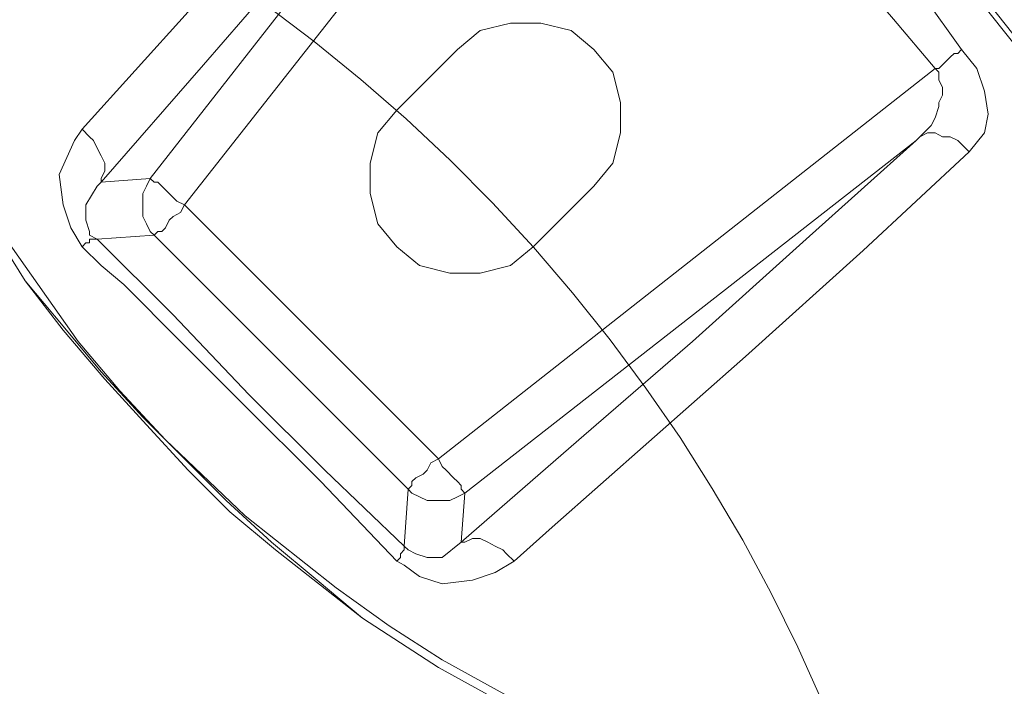
# Model space of a CAD drawing. Units: inches. Extents: x 0.5 to 16.1, y 0.5 to 11.2.
# Drawn here: x 3.6 to 4, y 4.6 to 4.8 of the extents above; entities that cross this region are included whole.
import ezdxf

# ---------------------------------------------------------------- set-up
doc = ezdxf.new("R2010")
doc.units = ezdxf.units.IN
doc.header["$MEASUREMENT"] = 0
doc.linetypes.add('AI-Linetype-2', pattern=[0.75, 0.6, -0.05, 0.05, -0.05])
doc.layers.add('Layer 1', color=7, linetype='Continuous', lineweight=0)

msp = doc.modelspace()

# ---------------------------------------------------------------- linework, layer by layer
at = {"layer": 'Layer 1', "color": 250, "linetype": 'AI-Linetype-2', "lineweight": 0, "true_color": 0x231f20}
msp.add_lwpolyline([(3.89343, 4.54491), (3.88439, 4.56502), (3.87464, 4.5848), (3.86418, 4.60421), (3.85303, 4.62323), (3.84121, 4.64185), (3.82872, 4.66002), (3.8156, 4.67774), (3.80184, 4.69496), (3.78747, 4.7117), (3.77252, 4.7279), (3.75699, 4.74355), (3.7409, 4.75864), (3.72429, 4.77313), (3.70717, 4.78703), (3.68956, 4.8003), (3.67149, 4.81294), (3.65296, 4.82491), (3.63403, 4.8362), (3.61471, 4.84681), (3.595, 4.85673)], dxfattribs=at)
at = {"layer": 'Layer 1', "color": 18, "lineweight": 0, "true_color": 0x000000}
for points, knots in [([(3.89436, 3.73682), (3.89436, 3.73682), (3.92908, 3.77432), (3.92908, 3.77432), (3.92908, 3.77432), (3.96241, 3.81321), (3.96241, 3.81321), (3.96241, 3.81321), (3.99158, 3.85488), (3.99158, 3.85488), (3.99158, 3.85488), (4.01936, 3.89793), (4.01936, 3.89793), (4.01936, 3.89793), (4.04436, 3.94377), (4.04436, 3.94377), (4.04436, 3.94377), (4.06519, 3.9896), (4.06519, 3.9896), (4.06519, 3.9896), (4.08464, 4.03821), (4.08464, 4.03821), (4.08464, 4.03821), (4.09991, 4.08682), (4.09991, 4.08682), (4.09991, 4.08682), (4.11103, 4.13682), (4.11103, 4.13682), (4.11103, 4.13682), (4.12075, 4.18682), (4.12075, 4.18682), (4.12075, 4.18682), (4.1263, 4.23821), (4.1263, 4.23821), (4.1263, 4.23821), (4.12908, 4.2896), (4.12908, 4.2896), (4.12908, 4.2896), (4.12769, 4.34099), (4.12769, 4.34099), (4.12769, 4.34099), (4.12353, 4.39238), (4.12353, 4.39238), (4.12353, 4.39238), (4.11658, 4.44238), (4.11658, 4.44238), (4.11658, 4.44238), (4.10547, 4.49377), (4.10547, 4.49377), (4.10547, 4.49377), (4.09158, 4.54238), (4.09158, 4.54238), (4.09158, 4.54238), (4.07491, 4.59099), (4.07491, 4.59099), (4.07491, 4.59099), (4.05547, 4.63821), (4.05547, 4.63821), (4.05547, 4.63821), (4.03186, 4.68405), (4.03186, 4.68405), (4.03186, 4.68405), (4.00547, 4.72849), (4.00547, 4.72849), (4.00547, 4.72849), (3.97769, 4.77154), (3.97769, 4.77154), (3.97769, 4.77154), (3.94575, 4.81182), (3.94575, 4.81182), (3.94575, 4.81182), (3.91241, 4.85071), (3.91241, 4.85071), (3.91241, 4.85071), (3.8763, 4.88682), (3.8763, 4.88682), (3.8763, 4.88682), (3.83741, 4.92016), (3.83741, 4.92016), (3.83741, 4.92016), (3.79714, 4.9521), (3.79714, 4.9521), (3.79714, 4.9521), (3.75408, 4.98127), (3.75408, 4.98127), (3.75408, 4.98127), (3.70964, 5.00627), (3.70964, 5.00627), (3.70964, 5.00627), (3.6638, 5.02988), (3.6638, 5.02988), (3.6638, 5.02988), (3.61658, 5.04932), (3.61658, 5.04932), (3.61658, 5.04932), (3.56797, 5.06599), (3.56797, 5.06599), (3.56797, 5.06599), (3.51936, 5.07988), (3.51936, 5.07988), (3.51936, 5.07988), (3.46797, 5.09099), (3.46797, 5.09099), (3.46797, 5.09099), (3.41797, 5.09793), (3.41797, 5.09793), (3.41797, 5.09793), (3.36658, 5.1021), (3.36658, 5.1021), (3.36658, 5.1021), (3.31519, 5.10349), (3.31519, 5.10349), (3.31519, 5.10349), (3.2638, 5.10071), (3.2638, 5.10071), (3.2638, 5.10071), (3.21241, 5.09516), (3.21241, 5.09516), (3.21241, 5.09516), (3.16241, 5.08543), (3.16241, 5.08543), (3.16241, 5.08543), (3.11241, 5.07432), (3.11241, 5.07432), (3.11241, 5.07432), (3.0638, 5.05905), (3.0638, 5.05905), (3.0638, 5.05905), (3.01519, 5.0396), (3.01519, 5.0396), (3.01519, 5.0396), (2.96936, 5.01877), (2.96936, 5.01877), (2.96936, 5.01877), (2.92353, 4.99377), (2.92353, 4.99377), (2.92353, 4.99377), (2.88047, 4.96599), (2.88047, 4.96599), (2.88047, 4.96599), (2.8388, 4.93682), (2.8388, 4.93682), (2.8388, 4.93682), (2.79991, 4.90349), (2.79991, 4.90349), (2.79991, 4.90349), (2.76241, 4.86877), (2.76241, 4.86877), (2.76241, 4.86877), (2.7263, 4.83127), (2.7263, 4.83127), (2.7263, 4.83127), (2.69436, 4.79238), (2.69436, 4.79238), (2.69436, 4.79238), (2.6638, 4.75071), (2.6638, 4.75071), (2.6638, 4.75071), (2.63741, 4.70627), (2.63741, 4.70627), (2.63741, 4.70627), (2.61241, 4.66182), (2.61241, 4.66182), (2.61241, 4.66182), (2.59019, 4.6146), (2.59019, 4.6146), (2.59019, 4.6146), (2.57214, 4.56738), (2.57214, 4.56738), (2.57214, 4.56738), (2.55686, 4.51738), (2.55686, 4.51738), (2.55686, 4.51738), (2.54436, 4.46877), (2.54436, 4.46877), (2.54436, 4.46877), (2.53603, 4.41738), (2.53603, 4.41738), (2.53603, 4.41738), (2.53047, 4.36599), (2.53047, 4.36599), (2.53047, 4.36599), (2.52769, 4.31599), (2.52769, 4.31599), (2.52769, 4.31599), (2.52769, 4.2646), (2.52769, 4.2646), (2.52769, 4.2646), (2.53186, 4.21321), (2.53186, 4.21321), (2.53186, 4.21321), (2.54019, 4.16182), (2.54019, 4.16182), (2.54019, 4.16182), (2.54991, 4.11182), (2.54991, 4.11182), (2.54991, 4.11182), (2.5638, 4.06182), (2.5638, 4.06182), (2.5638, 4.06182), (2.58047, 4.0146), (2.58047, 4.0146), (2.58047, 4.0146), (2.6013, 3.96738), (2.6013, 3.96738), (2.6013, 3.96738), (2.62353, 3.92016), (2.62353, 3.92016), (2.62353, 3.92016), (2.64991, 3.8771), (2.64991, 3.8771), (2.64991, 3.8771), (2.67908, 3.83404), (2.67908, 3.83404), (2.67908, 3.83404), (2.70964, 3.79377), (2.70964, 3.79377), (2.70964, 3.79377), (2.74436, 3.75488), (2.74436, 3.75488), (2.74436, 3.75488), (2.78047, 3.71877), (2.78047, 3.71877), (2.78047, 3.71877), (2.81936, 3.68405), (2.81936, 3.68405), (2.81936, 3.68405), (2.85964, 3.65349), (2.85964, 3.65349), (2.85964, 3.65349), (2.90269, 3.62432), (2.90269, 3.62432), (2.90269, 3.62432), (2.94575, 3.59793), (2.94575, 3.59793), (2.94575, 3.59793), (2.99158, 3.57571), (2.99158, 3.57571), (2.99158, 3.57571), (3.04019, 3.55488), (3.04019, 3.55488), (3.04019, 3.55488), (3.08741, 3.53821), (3.08741, 3.53821), (3.08741, 3.53821), (3.13741, 3.52432), (3.13741, 3.52432), (3.13741, 3.52432), (3.18741, 3.5146), (3.18741, 3.5146), (3.18741, 3.5146), (3.2388, 3.50627), (3.2388, 3.50627), (3.2388, 3.50627), (3.29019, 3.5021), (3.29019, 3.5021), (3.29019, 3.5021), (3.34158, 3.5021), (3.34158, 3.5021), (3.34158, 3.5021), (3.39158, 3.50488), (3.39158, 3.50488), (3.39158, 3.50488), (3.44297, 3.51043), (3.44297, 3.51043), (3.44297, 3.51043), (3.49436, 3.51877), (3.49436, 3.51877), (3.49436, 3.51877), (3.54297, 3.53127), (3.54297, 3.53127), (3.54297, 3.53127), (3.59297, 3.54655), (3.59297, 3.54655), (3.59297, 3.54655), (3.64019, 3.5646), (3.64019, 3.5646), (3.64019, 3.5646), (3.68741, 3.58682), (3.68741, 3.58682), (3.68741, 3.58682), (3.73186, 3.61182), (3.73186, 3.61182), (3.73186, 3.61182), (3.7763, 3.63821), (3.7763, 3.63821), (3.7763, 3.63821), (3.81797, 3.66877), (3.81797, 3.66877), (3.81797, 3.66877), (3.85686, 3.70071), (3.85686, 3.70071), (3.85686, 3.70071), (3.89436, 3.73682), (3.89436, 3.73682)], [0, 0, 0, 0, 1, 1, 1, 2, 2, 2, 3, 3, 3, 4, 4, 4, 5, 5, 5, 6, 6, 6, 7, 7, 7, 8, 8, 8, 9, 9, 9, 10, 10, 10, 11, 11, 11, 12, 12, 12, 13, 13, 13, 14, 14, 14, 15, 15, 15, 16, 16, 16, 17, 17, 17, 18, 18, 18, 19, 19, 19, 20, 20, 20, 21, 21, 21, 22, 22, 22, 23, 23, 23, 24, 24, 24, 25, 25, 25, 26, 26, 26, 27, 27, 27, 28, 28, 28, 29, 29, 29, 30, 30, 30, 31, 31, 31, 32, 32, 32, 33, 33, 33, 34, 34, 34, 35, 35, 35, 36, 36, 36, 37, 37, 37, 38, 38, 38, 39, 39, 39, 40, 40, 40, 41, 41, 41, 42, 42, 42, 43, 43, 43, 44, 44, 44, 45, 45, 45, 46, 46, 46, 47, 47, 47, 48, 48, 48, 49, 49, 49, 50, 50, 50, 51, 51, 51, 52, 52, 52, 53, 53, 53, 54, 54, 54, 55, 55, 55, 56, 56, 56, 57, 57, 57, 58, 58, 58, 59, 59, 59, 60, 60, 60, 61, 61, 61, 62, 62, 62, 63, 63, 63, 64, 64, 64, 65, 65, 65, 66, 66, 66, 67, 67, 67, 68, 68, 68, 69, 69, 69, 70, 70, 70, 71, 71, 71, 72, 72, 72, 73, 73, 73, 74, 74, 74, 75, 75, 75, 76, 76, 76, 77, 77, 77, 78, 78, 78, 79, 79, 79, 80, 80, 80, 81, 81, 81, 82, 82, 82, 83, 83, 83, 84, 84, 84, 85, 85, 85, 86, 86, 86, 87, 87, 87, 88, 88, 88, 89, 89, 89, 90, 90, 90, 91, 91, 91, 92, 92, 92, 93, 93, 93, 94, 94, 94, 95, 95, 95, 96, 96, 96, 97, 97, 97, 98, 98, 98, 98]), ([(3.89297, 3.73682), (3.89297, 3.73682), (3.92908, 3.77432), (3.92908, 3.77432), (3.92908, 3.77432), (3.96103, 3.8146), (3.96103, 3.8146), (3.96103, 3.8146), (3.99158, 3.85627), (3.99158, 3.85627), (3.99158, 3.85627), (4.01797, 3.89932), (4.01797, 3.89932), (4.01797, 3.89932), (4.04297, 3.94377), (4.04297, 3.94377), (4.04297, 3.94377), (4.0638, 3.99099), (4.0638, 3.99099), (4.0638, 3.99099), (4.08325, 4.03821), (4.08325, 4.03821), (4.08325, 4.03821), (4.09853, 4.08682), (4.09853, 4.08682), (4.09853, 4.08682), (4.10964, 4.13682), (4.10964, 4.13682), (4.10964, 4.13682), (4.11936, 4.18821), (4.11936, 4.18821), (4.11936, 4.18821), (4.12491, 4.23821), (4.12491, 4.23821), (4.12491, 4.23821), (4.12769, 4.2896), (4.12769, 4.2896), (4.12769, 4.2896), (4.1263, 4.34099), (4.1263, 4.34099), (4.1263, 4.34099), (4.12214, 4.39238), (4.12214, 4.39238), (4.12214, 4.39238), (4.11519, 4.44238), (4.11519, 4.44238), (4.11519, 4.44238), (4.10408, 4.49238), (4.10408, 4.49238), (4.10408, 4.49238), (4.09019, 4.54238), (4.09019, 4.54238), (4.09019, 4.54238), (4.07353, 4.59099), (4.07353, 4.59099), (4.07353, 4.59099), (4.05408, 4.63821), (4.05408, 4.63821), (4.05408, 4.63821), (4.03047, 4.68405), (4.03047, 4.68405), (4.03047, 4.68405), (4.00547, 4.72849), (4.00547, 4.72849), (4.00547, 4.72849), (3.9763, 4.77016), (3.9763, 4.77016), (3.9763, 4.77016), (3.94436, 4.81043), (3.94436, 4.81043), (3.94436, 4.81043), (3.91103, 4.84932), (3.91103, 4.84932), (3.91103, 4.84932), (3.87491, 4.88543), (3.87491, 4.88543), (3.87491, 4.88543), (3.83603, 4.92016), (3.83603, 4.92016), (3.83603, 4.92016), (3.79575, 4.95071), (3.79575, 4.95071), (3.79575, 4.95071), (3.75408, 4.97988), (3.75408, 4.97988), (3.75408, 4.97988), (3.70964, 5.00488), (3.70964, 5.00488), (3.70964, 5.00488), (3.6638, 5.02849), (3.6638, 5.02849), (3.6638, 5.02849), (3.61658, 5.04793), (3.61658, 5.04793), (3.61658, 5.04793), (3.56797, 5.0646), (3.56797, 5.0646), (3.56797, 5.0646), (3.51797, 5.07849), (3.51797, 5.07849), (3.51797, 5.07849), (3.46797, 5.0896), (3.46797, 5.0896), (3.46797, 5.0896), (3.41797, 5.09655), (3.41797, 5.09655), (3.41797, 5.09655), (3.36658, 5.10071), (3.36658, 5.10071), (3.36658, 5.10071), (3.31519, 5.1021), (3.31519, 5.1021), (3.31519, 5.1021), (3.2638, 5.09932), (3.2638, 5.09932), (3.2638, 5.09932), (3.2138, 5.09377), (3.2138, 5.09377), (3.2138, 5.09377), (3.16241, 5.08404), (3.16241, 5.08404), (3.16241, 5.08404), (3.11241, 5.07293), (3.11241, 5.07293), (3.11241, 5.07293), (3.0638, 5.05766), (3.0638, 5.05766), (3.0638, 5.05766), (3.01658, 5.03821), (3.01658, 5.03821), (3.01658, 5.03821), (2.96936, 5.01738), (2.96936, 5.01738), (2.96936, 5.01738), (2.92491, 4.99238), (2.92491, 4.99238), (2.92491, 4.99238), (2.88186, 4.96599), (2.88186, 4.96599), (2.88186, 4.96599), (2.84019, 4.93543), (2.84019, 4.93543), (2.84019, 4.93543), (2.79991, 4.90349), (2.79991, 4.90349), (2.79991, 4.90349), (2.76241, 4.86738), (2.76241, 4.86738), (2.76241, 4.86738), (2.72769, 4.82988), (2.72769, 4.82988), (2.72769, 4.82988), (2.69575, 4.79099), (2.69575, 4.79099), (2.69575, 4.79099), (2.66519, 4.74932), (2.66519, 4.74932), (2.66519, 4.74932), (2.63741, 4.70627), (2.63741, 4.70627), (2.63741, 4.70627), (2.6138, 4.66043), (2.6138, 4.66043), (2.6138, 4.66043), (2.59158, 4.6146), (2.59158, 4.6146), (2.59158, 4.6146), (2.57353, 4.56599), (2.57353, 4.56599), (2.57353, 4.56599), (2.55825, 4.51738), (2.55825, 4.51738), (2.55825, 4.51738), (2.54575, 4.46738), (2.54575, 4.46738), (2.54575, 4.46738), (2.53741, 4.41738), (2.53741, 4.41738), (2.53741, 4.41738), (2.53186, 4.36599), (2.53186, 4.36599), (2.53186, 4.36599), (2.52908, 4.31599), (2.52908, 4.31599), (2.52908, 4.31599), (2.52908, 4.2646), (2.52908, 4.2646), (2.52908, 4.2646), (2.53325, 4.21321), (2.53325, 4.21321), (2.53325, 4.21321), (2.54158, 4.16182), (2.54158, 4.16182), (2.54158, 4.16182), (2.5513, 4.11182), (2.5513, 4.11182), (2.5513, 4.11182), (2.56519, 4.06321), (2.56519, 4.06321), (2.56519, 4.06321), (2.58186, 4.0146), (2.58186, 4.0146), (2.58186, 4.0146), (2.60269, 3.96738), (2.60269, 3.96738), (2.60269, 3.96738), (2.62491, 3.92155), (2.62491, 3.92155), (2.62491, 3.92155), (2.6513, 3.8771), (2.6513, 3.8771), (2.6513, 3.8771), (2.68047, 3.83543), (2.68047, 3.83543), (2.68047, 3.83543), (2.71103, 3.79377), (2.71103, 3.79377), (2.71103, 3.79377), (2.74436, 3.75627), (2.74436, 3.75627), (2.74436, 3.75627), (2.78186, 3.71877), (2.78186, 3.71877), (2.78186, 3.71877), (2.81936, 3.68543), (2.81936, 3.68543), (2.81936, 3.68543), (2.85964, 3.65488), (2.85964, 3.65488), (2.85964, 3.65488), (2.90269, 3.62571), (2.90269, 3.62571), (2.90269, 3.62571), (2.94714, 3.59932), (2.94714, 3.59932), (2.94714, 3.59932), (2.99297, 3.5771), (2.99297, 3.5771), (2.99297, 3.5771), (3.04019, 3.55627), (3.04019, 3.55627), (3.04019, 3.55627), (3.0888, 3.5396), (3.0888, 3.5396), (3.0888, 3.5396), (3.13741, 3.52571), (3.13741, 3.52571), (3.13741, 3.52571), (3.18741, 3.51599), (3.18741, 3.51599), (3.18741, 3.51599), (3.2388, 3.50766), (3.2388, 3.50766), (3.2388, 3.50766), (3.29019, 3.50349), (3.29019, 3.50349), (3.29019, 3.50349), (3.34158, 3.50349), (3.34158, 3.50349), (3.34158, 3.50349), (3.39158, 3.50627), (3.39158, 3.50627), (3.39158, 3.50627), (3.44297, 3.51182), (3.44297, 3.51182), (3.44297, 3.51182), (3.49297, 3.52016), (3.49297, 3.52016), (3.49297, 3.52016), (3.54297, 3.53266), (3.54297, 3.53266), (3.54297, 3.53266), (3.59158, 3.54793), (3.59158, 3.54793), (3.59158, 3.54793), (3.64019, 3.56599), (3.64019, 3.56599), (3.64019, 3.56599), (3.68603, 3.58821), (3.68603, 3.58821), (3.68603, 3.58821), (3.73186, 3.61182), (3.73186, 3.61182), (3.73186, 3.61182), (3.77491, 3.6396), (3.77491, 3.6396), (3.77491, 3.6396), (3.81658, 3.67016), (3.81658, 3.67016), (3.81658, 3.67016), (3.85547, 3.7021), (3.85547, 3.7021), (3.85547, 3.7021), (3.89297, 3.73682), (3.89297, 3.73682)], [0, 0, 0, 0, 1, 1, 1, 2, 2, 2, 3, 3, 3, 4, 4, 4, 5, 5, 5, 6, 6, 6, 7, 7, 7, 8, 8, 8, 9, 9, 9, 10, 10, 10, 11, 11, 11, 12, 12, 12, 13, 13, 13, 14, 14, 14, 15, 15, 15, 16, 16, 16, 17, 17, 17, 18, 18, 18, 19, 19, 19, 20, 20, 20, 21, 21, 21, 22, 22, 22, 23, 23, 23, 24, 24, 24, 25, 25, 25, 26, 26, 26, 27, 27, 27, 28, 28, 28, 29, 29, 29, 30, 30, 30, 31, 31, 31, 32, 32, 32, 33, 33, 33, 34, 34, 34, 35, 35, 35, 36, 36, 36, 37, 37, 37, 38, 38, 38, 39, 39, 39, 40, 40, 40, 41, 41, 41, 42, 42, 42, 43, 43, 43, 44, 44, 44, 45, 45, 45, 46, 46, 46, 47, 47, 47, 48, 48, 48, 49, 49, 49, 50, 50, 50, 51, 51, 51, 52, 52, 52, 53, 53, 53, 54, 54, 54, 55, 55, 55, 56, 56, 56, 57, 57, 57, 58, 58, 58, 59, 59, 59, 60, 60, 60, 61, 61, 61, 62, 62, 62, 63, 63, 63, 64, 64, 64, 65, 65, 65, 66, 66, 66, 67, 67, 67, 68, 68, 68, 69, 69, 69, 70, 70, 70, 71, 71, 71, 72, 72, 72, 73, 73, 73, 74, 74, 74, 75, 75, 75, 76, 76, 76, 77, 77, 77, 78, 78, 78, 79, 79, 79, 80, 80, 80, 81, 81, 81, 82, 82, 82, 83, 83, 83, 84, 84, 84, 85, 85, 85, 86, 86, 86, 87, 87, 87, 88, 88, 88, 89, 89, 89, 90, 90, 90, 91, 91, 91, 92, 92, 92, 93, 93, 93, 94, 94, 94, 95, 95, 95, 96, 96, 96, 97, 97, 97, 98, 98, 98, 98]), ([(3.62214, 4.75488), (3.62214, 4.75488), (3.66103, 4.79793), (3.66103, 4.79793), (3.66103, 4.79793), (3.69714, 4.8396), (3.69714, 4.8396), (3.69714, 4.8396), (3.75964, 4.90905), (3.75964, 4.90905), (3.75964, 4.90905), (3.77214, 4.92155), (3.77214, 4.92155)], [0, 0, 0, 0, 1, 1, 1, 2, 2, 2, 3, 3, 3, 4, 4, 4, 4]), ([(3.51241, 4.91738), (3.51241, 4.91738), (3.51797, 4.88543), (3.51797, 4.88543), (3.51797, 4.88543), (3.52769, 4.85349), (3.52769, 4.85349), (3.52769, 4.85349), (3.5388, 4.81877), (3.5388, 4.81877), (3.5388, 4.81877), (3.55269, 4.78405), (3.55269, 4.78405), (3.55269, 4.78405), (3.56241, 4.76321), (3.56241, 4.76321), (3.56241, 4.76321), (3.57353, 4.74238), (3.57353, 4.74238), (3.57353, 4.74238), (3.58741, 4.72155), (3.58741, 4.72155), (3.58741, 4.72155), (3.6013, 4.69932), (3.6013, 4.69932)], [0, 0, 0, 0, 1, 1, 1, 2, 2, 2, 3, 3, 3, 4, 4, 4, 5, 5, 5, 6, 6, 6, 7, 7, 7, 8, 8, 8, 8]), ([(3.51519, 4.91738), (3.51519, 4.91738), (3.52075, 4.88682), (3.52075, 4.88682), (3.52075, 4.88682), (3.52908, 4.85488), (3.52908, 4.85488), (3.52908, 4.85488), (3.54019, 4.82155), (3.54019, 4.82155), (3.54019, 4.82155), (3.55408, 4.78682), (3.55408, 4.78682), (3.55408, 4.78682), (3.57214, 4.75071), (3.57214, 4.75071), (3.57214, 4.75071), (3.59436, 4.7146), (3.59436, 4.7146), (3.59436, 4.7146), (3.62075, 4.6771), (3.62075, 4.6771), (3.62075, 4.6771), (3.63603, 4.65905), (3.63603, 4.65905), (3.63603, 4.65905), (3.65269, 4.64099), (3.65269, 4.64099), (3.65269, 4.64099), (3.68186, 4.61321), (3.68186, 4.61321), (3.68186, 4.61321), (3.71519, 4.58682), (3.71519, 4.58682), (3.71519, 4.58682), (3.73464, 4.57293), (3.73464, 4.57293), (3.73464, 4.57293), (3.75408, 4.56043), (3.75408, 4.56043), (3.75408, 4.56043), (3.79436, 4.53821), (3.79436, 4.53821), (3.79436, 4.53821), (3.82491, 4.52293), (3.82491, 4.52293), (3.82491, 4.52293), (3.85686, 4.51182), (3.85686, 4.51182), (3.85686, 4.51182), (3.88741, 4.5021), (3.88741, 4.5021), (3.88741, 4.5021), (3.91797, 4.49377), (3.91797, 4.49377), (3.91797, 4.49377), (3.94297, 4.4896), (3.94297, 4.4896)], [0, 0, 0, 0, 1, 1, 1, 2, 2, 2, 3, 3, 3, 4, 4, 4, 5, 5, 5, 6, 6, 6, 7, 7, 7, 8, 8, 8, 9, 9, 9, 10, 10, 10, 11, 11, 11, 12, 12, 12, 13, 13, 13, 14, 14, 14, 15, 15, 15, 16, 16, 16, 17, 17, 17, 18, 18, 18, 19, 19, 19, 19]), ([(3.80964, 4.91877), (3.80964, 4.91877), (3.82908, 4.90488), (3.82908, 4.90488), (3.82908, 4.90488), (3.84714, 4.88821), (3.84714, 4.88821), (3.84714, 4.88821), (3.86519, 4.87293), (3.86519, 4.87293), (3.86519, 4.87293), (3.88186, 4.85627), (3.88186, 4.85627), (3.88186, 4.85627), (3.89853, 4.8396), (3.89853, 4.8396), (3.89853, 4.8396), (3.9138, 4.82155), (3.9138, 4.82155), (3.9138, 4.82155), (3.93047, 4.80349), (3.93047, 4.80349), (3.93047, 4.80349), (3.94436, 4.78405), (3.94436, 4.78405)], [0, 0, 0, 0, 1, 1, 1, 2, 2, 2, 3, 3, 3, 4, 4, 4, 5, 5, 5, 6, 6, 6, 7, 7, 7, 8, 8, 8, 8]), ([(3.93464, 4.7771), (3.93464, 4.7771), (3.91936, 4.79516), (3.91936, 4.79516), (3.91936, 4.79516), (3.90408, 4.81321), (3.90408, 4.81321), (3.90408, 4.81321), (3.8888, 4.82988), (3.8888, 4.82988), (3.8888, 4.82988), (3.87214, 4.84655), (3.87214, 4.84655), (3.87214, 4.84655), (3.85547, 4.86321), (3.85547, 4.86321), (3.85547, 4.86321), (3.8388, 4.87849), (3.8388, 4.87849), (3.8388, 4.87849), (3.82075, 4.89377), (3.82075, 4.89377), (3.82075, 4.89377), (3.80269, 4.90905), (3.80269, 4.90905)], [0, 0, 0, 0, 1, 1, 1, 2, 2, 2, 3, 3, 3, 4, 4, 4, 5, 5, 5, 6, 6, 6, 7, 7, 7, 8, 8, 8, 8]), ([(3.7763, 4.9021), (3.7763, 4.9021), (3.74019, 4.86182), (3.74019, 4.86182), (3.74019, 4.86182), (3.70269, 4.82016), (3.70269, 4.82016), (3.70269, 4.82016), (3.66658, 4.77849), (3.66658, 4.77849), (3.66658, 4.77849), (3.62908, 4.73543), (3.62908, 4.73543)], [0, 0, 0, 0, 1, 1, 1, 2, 2, 2, 3, 3, 3, 4, 4, 4, 4]), ([(3.75964, 4.78405), (3.75964, 4.78405), (3.76797, 4.79099), (3.76797, 4.79099), (3.76797, 4.79099), (3.77908, 4.79377), (3.77908, 4.79377), (3.77908, 4.79377), (3.79019, 4.79377), (3.79019, 4.79377), (3.79019, 4.79377), (3.8013, 4.79099), (3.8013, 4.79099), (3.8013, 4.79099), (3.80964, 4.78405), (3.80964, 4.78405), (3.80964, 4.78405), (3.81658, 4.77571), (3.81658, 4.77571), (3.81658, 4.77571), (3.81936, 4.7646), (3.81936, 4.7646), (3.81936, 4.7646), (3.81936, 4.75349), (3.81936, 4.75349), (3.81936, 4.75349), (3.81658, 4.74238), (3.81658, 4.74238), (3.81658, 4.74238), (3.80964, 4.73405), (3.80964, 4.73405)], [0, 0, 0, 0, 1, 1, 1, 2, 2, 2, 3, 3, 3, 4, 4, 4, 5, 5, 5, 6, 6, 6, 7, 7, 7, 8, 8, 8, 9, 9, 9, 10, 10, 10, 10]), ([(3.93464, 4.7771), (3.93464, 4.7771), (3.93603, 4.7771), (3.93603, 4.7771), (3.93603, 4.7771), (3.93741, 4.77849), (3.93741, 4.77849), (3.93741, 4.77849), (3.9388, 4.77988), (3.9388, 4.77988), (3.9388, 4.77988), (3.94019, 4.78127), (3.94019, 4.78127), (3.94019, 4.78127), (3.94158, 4.78266), (3.94158, 4.78266), (3.94158, 4.78266), (3.94297, 4.78266), (3.94297, 4.78266), (3.94297, 4.78266), (3.94436, 4.78405), (3.94436, 4.78405)], [0, 0, 0, 0, 1, 1, 1, 2, 2, 2, 3, 3, 3, 4, 4, 4, 5, 5, 5, 6, 6, 6, 7, 7, 7, 7]), ([(3.94714, 4.74655), (3.94714, 4.74655), (3.95269, 4.75349), (3.95269, 4.75349), (3.95269, 4.75349), (3.95408, 4.76043), (3.95408, 4.76043), (3.95408, 4.76043), (3.95269, 4.76877), (3.95269, 4.76877), (3.95269, 4.76877), (3.94991, 4.7771), (3.94991, 4.7771), (3.94991, 4.7771), (3.94436, 4.78405), (3.94436, 4.78405)], [0, 0, 0, 0, 1, 1, 1, 2, 2, 2, 3, 3, 3, 4, 4, 4, 5, 5, 5, 5]), ([(3.93464, 4.7771), (3.93464, 4.7771), (3.93603, 4.77571), (3.93603, 4.77571), (3.93603, 4.77571), (3.93603, 4.77293), (3.93603, 4.77293), (3.93603, 4.77293), (3.93741, 4.77016), (3.93741, 4.77016), (3.93741, 4.77016), (3.93741, 4.76738), (3.93741, 4.76738), (3.93741, 4.76738), (3.93603, 4.7646), (3.93603, 4.7646), (3.93603, 4.7646), (3.93603, 4.76321), (3.93603, 4.76321), (3.93603, 4.76321), (3.93464, 4.75905), (3.93464, 4.75905), (3.93464, 4.75905), (3.93325, 4.75627), (3.93325, 4.75627), (3.93325, 4.75627), (3.93047, 4.75349), (3.93047, 4.75349), (3.93047, 4.75349), (3.92769, 4.75071), (3.92769, 4.75071)], [0, 0, 0, 0, 1, 1, 1, 2, 2, 2, 3, 3, 3, 4, 4, 4, 5, 5, 5, 6, 6, 6, 7, 7, 7, 8, 8, 8, 9, 9, 9, 10, 10, 10, 10]), ([(3.73741, 4.76182), (3.73741, 4.76182), (3.73047, 4.75349), (3.73047, 4.75349), (3.73047, 4.75349), (3.72769, 4.74238), (3.72769, 4.74238), (3.72769, 4.74238), (3.72769, 4.73127), (3.72769, 4.73127), (3.72769, 4.73127), (3.73047, 4.72016), (3.73047, 4.72016), (3.73047, 4.72016), (3.73741, 4.71182), (3.73741, 4.71182), (3.73741, 4.71182), (3.74575, 4.70488), (3.74575, 4.70488), (3.74575, 4.70488), (3.75686, 4.7021), (3.75686, 4.7021), (3.75686, 4.7021), (3.76797, 4.7021), (3.76797, 4.7021), (3.76797, 4.7021), (3.77908, 4.70488), (3.77908, 4.70488), (3.77908, 4.70488), (3.78741, 4.71182), (3.78741, 4.71182)], [0, 0, 0, 0, 1, 1, 1, 2, 2, 2, 3, 3, 3, 4, 4, 4, 5, 5, 5, 6, 6, 6, 7, 7, 7, 8, 8, 8, 9, 9, 9, 10, 10, 10, 10]), ([(3.62214, 4.75488), (3.62214, 4.75488), (3.61936, 4.75071), (3.61936, 4.75071), (3.61936, 4.75071), (3.6138, 4.73821), (3.6138, 4.73821), (3.6138, 4.73821), (3.61519, 4.7271), (3.61519, 4.7271), (3.61519, 4.7271), (3.61797, 4.71877), (3.61797, 4.71877), (3.61797, 4.71877), (3.62214, 4.71182), (3.62214, 4.71182)], [0, 0, 0, 0, 1, 1, 1, 2, 2, 2, 3, 3, 3, 4, 4, 4, 5, 5, 5, 5]), ([(3.62214, 4.75488), (3.62214, 4.75488), (3.62491, 4.7521), (3.62491, 4.7521), (3.62491, 4.7521), (3.6263, 4.75071), (3.6263, 4.75071), (3.6263, 4.75071), (3.62769, 4.74793), (3.62769, 4.74793), (3.62769, 4.74793), (3.62908, 4.74516), (3.62908, 4.74516), (3.62908, 4.74516), (3.63047, 4.74238), (3.63047, 4.74238), (3.63047, 4.74238), (3.63047, 4.7396), (3.63047, 4.7396), (3.63047, 4.7396), (3.62908, 4.73682), (3.62908, 4.73682), (3.62908, 4.73682), (3.62908, 4.73543), (3.62908, 4.73543)], [0, 0, 0, 0, 1, 1, 1, 2, 2, 2, 3, 3, 3, 4, 4, 4, 5, 5, 5, 6, 6, 6, 7, 7, 7, 8, 8, 8, 8]), ([(3.76103, 4.60349), (3.76103, 4.60349), (3.80408, 4.64099), (3.80408, 4.64099), (3.80408, 4.64099), (3.84575, 4.6771), (3.84575, 4.6771), (3.84575, 4.6771), (3.88741, 4.7146), (3.88741, 4.7146), (3.88741, 4.7146), (3.92769, 4.75071), (3.92769, 4.75071)], [0, 0, 0, 0, 1, 1, 1, 2, 2, 2, 3, 3, 3, 4, 4, 4, 4]), ([(3.92769, 4.75071), (3.92769, 4.75071), (3.92908, 4.7521), (3.92908, 4.7521), (3.92908, 4.7521), (3.93186, 4.75349), (3.93186, 4.75349), (3.93186, 4.75349), (3.93464, 4.75349), (3.93464, 4.75349), (3.93464, 4.75349), (3.93741, 4.7521), (3.93741, 4.7521), (3.93741, 4.7521), (3.94019, 4.7521), (3.94019, 4.7521), (3.94019, 4.7521), (3.94297, 4.75071), (3.94297, 4.75071), (3.94297, 4.75071), (3.94575, 4.74793), (3.94575, 4.74793), (3.94575, 4.74793), (3.94714, 4.74655), (3.94714, 4.74655)], [0, 0, 0, 0, 1, 1, 1, 2, 2, 2, 3, 3, 3, 4, 4, 4, 5, 5, 5, 6, 6, 6, 7, 7, 7, 8, 8, 8, 8]), ([(3.94714, 4.74655), (3.94714, 4.74655), (3.90825, 4.71043), (3.90825, 4.71043), (3.90825, 4.71043), (3.86519, 4.67155), (3.86519, 4.67155), (3.86519, 4.67155), (3.79436, 4.60905), (3.79436, 4.60905), (3.79436, 4.60905), (3.78047, 4.59655), (3.78047, 4.59655)], [0, 0, 0, 0, 1, 1, 1, 2, 2, 2, 3, 3, 3, 4, 4, 4, 4]), ([(3.64714, 4.73682), (3.64714, 4.73682), (3.64575, 4.73405), (3.64575, 4.73405), (3.64575, 4.73405), (3.64436, 4.73127), (3.64436, 4.73127), (3.64436, 4.73127), (3.64436, 4.72849), (3.64436, 4.72849), (3.64436, 4.72849), (3.64436, 4.72571), (3.64436, 4.72571), (3.64436, 4.72571), (3.64436, 4.72293), (3.64436, 4.72293), (3.64436, 4.72293), (3.64575, 4.72016), (3.64575, 4.72016), (3.64575, 4.72016), (3.64714, 4.71738), (3.64714, 4.71738), (3.64714, 4.71738), (3.64853, 4.71599), (3.64853, 4.71599)], [0, 0, 0, 0, 1, 1, 1, 2, 2, 2, 3, 3, 3, 4, 4, 4, 5, 5, 5, 6, 6, 6, 7, 7, 7, 8, 8, 8, 8]), ([(3.64714, 4.73682), (3.64714, 4.73682), (3.64714, 4.73682), (3.64714, 4.73682), (3.64714, 4.73682), (3.64853, 4.73543), (3.64853, 4.73543), (3.64853, 4.73543), (3.64991, 4.73543), (3.64991, 4.73543), (3.64991, 4.73543), (3.6513, 4.73405), (3.6513, 4.73405), (3.6513, 4.73405), (3.65269, 4.73266), (3.65269, 4.73266), (3.65269, 4.73266), (3.65547, 4.72988), (3.65547, 4.72988), (3.65547, 4.72988), (3.65686, 4.72849), (3.65686, 4.72849), (3.65686, 4.72849), (3.65964, 4.7271), (3.65964, 4.7271)], [0, 0, 0, 0, 1, 1, 1, 2, 2, 2, 3, 3, 3, 4, 4, 4, 5, 5, 5, 6, 6, 6, 7, 7, 7, 8, 8, 8, 8]), ([(3.62769, 4.7146), (3.62769, 4.7146), (3.62491, 4.71599), (3.62491, 4.71599), (3.62491, 4.71599), (3.62491, 4.71738), (3.62491, 4.71738), (3.62491, 4.71738), (3.62353, 4.72155), (3.62353, 4.72155), (3.62353, 4.72155), (3.62353, 4.7271), (3.62353, 4.7271), (3.62353, 4.7271), (3.62769, 4.73405), (3.62769, 4.73405), (3.62769, 4.73405), (3.62908, 4.73543), (3.62908, 4.73543)], [0, 0, 0, 0, 1, 1, 1, 2, 2, 2, 3, 3, 3, 4, 4, 4, 5, 5, 5, 6, 6, 6, 6]), ([(3.64853, 4.71599), (3.64853, 4.71599), (3.64853, 4.71599), (3.64853, 4.71599), (3.64853, 4.71599), (3.64991, 4.71738), (3.64991, 4.71738), (3.64991, 4.71738), (3.6513, 4.71738), (3.6513, 4.71738), (3.6513, 4.71738), (3.65269, 4.71877), (3.65269, 4.71877), (3.65269, 4.71877), (3.65408, 4.72155), (3.65408, 4.72155), (3.65408, 4.72155), (3.65547, 4.72293), (3.65547, 4.72293), (3.65547, 4.72293), (3.65825, 4.72432), (3.65825, 4.72432), (3.65825, 4.72432), (3.65964, 4.7271), (3.65964, 4.7271)], [0, 0, 0, 0, 1, 1, 1, 2, 2, 2, 3, 3, 3, 4, 4, 4, 5, 5, 5, 6, 6, 6, 7, 7, 7, 8, 8, 8, 8]), ([(3.62214, 4.71182), (3.62214, 4.71182), (3.62353, 4.71321), (3.62353, 4.71321), (3.62353, 4.71321), (3.62491, 4.71321), (3.62491, 4.71321), (3.62491, 4.71321), (3.62491, 4.7146), (3.62491, 4.7146), (3.62491, 4.7146), (3.6263, 4.7146), (3.6263, 4.7146), (3.6263, 4.7146), (3.62769, 4.7146), (3.62769, 4.7146)], [0, 0, 0, 0, 1, 1, 1, 2, 2, 2, 3, 3, 3, 4, 4, 4, 5, 5, 5, 5]), ([(3.73741, 4.59655), (3.73741, 4.59655), (3.70964, 4.62571), (3.70964, 4.62571), (3.70964, 4.62571), (3.68047, 4.65488), (3.68047, 4.65488), (3.68047, 4.65488), (3.65825, 4.6771), (3.65825, 4.6771), (3.65825, 4.6771), (3.63741, 4.69793), (3.63741, 4.69793), (3.63741, 4.69793), (3.62908, 4.70488), (3.62908, 4.70488), (3.62908, 4.70488), (3.62214, 4.71182), (3.62214, 4.71182)], [0, 0, 0, 0, 1, 1, 1, 2, 2, 2, 3, 3, 3, 4, 4, 4, 5, 5, 5, 6, 6, 6, 6]), ([(3.62769, 4.7146), (3.62769, 4.7146), (3.65547, 4.68682), (3.65547, 4.68682), (3.65547, 4.68682), (3.68325, 4.65766), (3.68325, 4.65766), (3.68325, 4.65766), (3.71103, 4.62988), (3.71103, 4.62988), (3.71103, 4.62988), (3.74019, 4.6021), (3.74019, 4.6021)], [0, 0, 0, 0, 1, 1, 1, 2, 2, 2, 3, 3, 3, 4, 4, 4, 4]), ([(3.72491, 4.57571), (3.72491, 4.57571), (3.69297, 4.60071), (3.69297, 4.60071), (3.69297, 4.60071), (3.6763, 4.6146), (3.6763, 4.6146), (3.6763, 4.6146), (3.66103, 4.62988), (3.66103, 4.62988), (3.66103, 4.62988), (3.64575, 4.64654), (3.64575, 4.64654), (3.64575, 4.64654), (3.63047, 4.66321), (3.63047, 4.66321), (3.63047, 4.66321), (3.61519, 4.68127), (3.61519, 4.68127), (3.61519, 4.68127), (3.6013, 4.69932), (3.6013, 4.69932)], [0, 0, 0, 0, 1, 1, 1, 2, 2, 2, 3, 3, 3, 4, 4, 4, 5, 5, 5, 6, 6, 6, 7, 7, 7, 7]), ([(3.72491, 4.57571), (3.72491, 4.57571), (3.70825, 4.5896), (3.70825, 4.5896), (3.70825, 4.5896), (3.69158, 4.60349), (3.69158, 4.60349), (3.69158, 4.60349), (3.67491, 4.61877), (3.67491, 4.61877), (3.67491, 4.61877), (3.65964, 4.63405), (3.65964, 4.63405), (3.65964, 4.63405), (3.64436, 4.64932), (3.64436, 4.64932), (3.64436, 4.64932), (3.62908, 4.66599), (3.62908, 4.66599), (3.62908, 4.66599), (3.61519, 4.68266), (3.61519, 4.68266), (3.61519, 4.68266), (3.6013, 4.69932), (3.6013, 4.69932)], [0, 0, 0, 0, 1, 1, 1, 2, 2, 2, 3, 3, 3, 4, 4, 4, 5, 5, 5, 6, 6, 6, 7, 7, 7, 8, 8, 8, 8]), ([(3.75269, 4.63405), (3.75269, 4.63405), (3.74991, 4.63266), (3.74991, 4.63266), (3.74991, 4.63266), (3.74853, 4.62988), (3.74853, 4.62988), (3.74853, 4.62988), (3.74714, 4.62849), (3.74714, 4.62849), (3.74714, 4.62849), (3.74436, 4.6271), (3.74436, 4.6271), (3.74436, 4.6271), (3.74297, 4.62571), (3.74297, 4.62571), (3.74297, 4.62571), (3.74297, 4.62432), (3.74297, 4.62432), (3.74297, 4.62432), (3.74158, 4.62293), (3.74158, 4.62293)], [0, 0, 0, 0, 1, 1, 1, 2, 2, 2, 3, 3, 3, 4, 4, 4, 5, 5, 5, 6, 6, 6, 7, 7, 7, 7]), ([(3.75269, 4.63405), (3.75269, 4.63405), (3.75408, 4.63127), (3.75408, 4.63127), (3.75408, 4.63127), (3.75547, 4.62988), (3.75547, 4.62988), (3.75547, 4.62988), (3.75825, 4.6271), (3.75825, 4.6271), (3.75825, 4.6271), (3.75964, 4.62571), (3.75964, 4.62571), (3.75964, 4.62571), (3.76103, 4.62432), (3.76103, 4.62432), (3.76103, 4.62432), (3.76103, 4.62293), (3.76103, 4.62293), (3.76103, 4.62293), (3.76241, 4.62155), (3.76241, 4.62155)], [0, 0, 0, 0, 1, 1, 1, 2, 2, 2, 3, 3, 3, 4, 4, 4, 5, 5, 5, 6, 6, 6, 7, 7, 7, 7]), ([(3.56103, 4.07016), (3.56103, 4.07016), (3.53603, 4.04793), (3.53603, 4.04793), (3.53603, 4.04793), (3.50964, 4.0271), (3.50964, 4.0271), (3.50964, 4.0271), (3.48047, 4.01043), (3.48047, 4.01043), (3.48047, 4.01043), (3.44991, 3.99655), (3.44991, 3.99655), (3.44991, 3.99655), (3.41797, 3.98543), (3.41797, 3.98543), (3.41797, 3.98543), (3.38603, 3.97849), (3.38603, 3.97849), (3.38603, 3.97849), (3.35269, 3.97432), (3.35269, 3.97432), (3.35269, 3.97432), (3.31936, 3.97293), (3.31936, 3.97293), (3.31936, 3.97293), (3.28603, 3.97571), (3.28603, 3.97571), (3.28603, 3.97571), (3.25408, 3.98127), (3.25408, 3.98127), (3.25408, 3.98127), (3.22214, 3.99099), (3.22214, 3.99099), (3.22214, 3.99099), (3.19019, 4.00349), (3.19019, 4.00349), (3.19019, 4.00349), (3.16103, 4.01877), (3.16103, 4.01877), (3.16103, 4.01877), (3.13325, 4.03682), (3.13325, 4.03682), (3.13325, 4.03682), (3.10686, 4.05766), (3.10686, 4.05766), (3.10686, 4.05766), (3.08325, 4.08127), (3.08325, 4.08127), (3.08325, 4.08127), (3.06241, 4.10766), (3.06241, 4.10766), (3.06241, 4.10766), (3.04436, 4.13543), (3.04436, 4.13543), (3.04436, 4.13543), (3.02908, 4.1646), (3.02908, 4.1646), (3.02908, 4.1646), (3.01658, 4.19655), (3.01658, 4.19655), (3.01658, 4.19655), (3.00686, 4.22849), (3.00686, 4.22849), (3.00686, 4.22849), (3.0013, 4.26043), (3.0013, 4.26043), (3.0013, 4.26043), (2.99853, 4.29377), (2.99853, 4.29377), (2.99853, 4.29377), (2.99991, 4.3271), (2.99991, 4.3271), (2.99991, 4.3271), (3.00408, 4.36043), (3.00408, 4.36043), (3.00408, 4.36043), (3.01103, 4.39377), (3.01103, 4.39377), (3.01103, 4.39377), (3.02214, 4.42432), (3.02214, 4.42432), (3.02214, 4.42432), (3.03603, 4.45488), (3.03603, 4.45488), (3.03603, 4.45488), (3.05269, 4.48405), (3.05269, 4.48405), (3.05269, 4.48405), (3.07353, 4.51043), (3.07353, 4.51043), (3.07353, 4.51043), (3.09575, 4.53543), (3.09575, 4.53543), (3.09575, 4.53543), (3.12075, 4.55766), (3.12075, 4.55766), (3.12075, 4.55766), (3.14714, 4.5771), (3.14714, 4.5771), (3.14714, 4.5771), (3.1763, 4.59377), (3.1763, 4.59377), (3.1763, 4.59377), (3.20547, 4.60766), (3.20547, 4.60766), (3.20547, 4.60766), (3.23741, 4.61877), (3.23741, 4.61877), (3.23741, 4.61877), (3.26936, 4.6271), (3.26936, 4.6271), (3.26936, 4.6271), (3.30269, 4.63127), (3.30269, 4.63127), (3.30269, 4.63127), (3.33603, 4.63127), (3.33603, 4.63127), (3.33603, 4.63127), (3.36936, 4.62849), (3.36936, 4.62849), (3.36936, 4.62849), (3.40269, 4.62293), (3.40269, 4.62293), (3.40269, 4.62293), (3.43464, 4.6146), (3.43464, 4.6146), (3.43464, 4.6146), (3.46519, 4.6021), (3.46519, 4.6021), (3.46519, 4.6021), (3.49575, 4.58682), (3.49575, 4.58682), (3.49575, 4.58682), (3.52353, 4.56738), (3.52353, 4.56738), (3.52353, 4.56738), (3.54853, 4.54655), (3.54853, 4.54655), (3.54853, 4.54655), (3.57214, 4.52293), (3.57214, 4.52293), (3.57214, 4.52293), (3.59297, 4.49793), (3.59297, 4.49793), (3.59297, 4.49793), (3.61241, 4.47016), (3.61241, 4.47016), (3.61241, 4.47016), (3.62769, 4.4396), (3.62769, 4.4396), (3.62769, 4.4396), (3.64019, 4.40905), (3.64019, 4.40905), (3.64019, 4.40905), (3.64853, 4.3771), (3.64853, 4.3771), (3.64853, 4.3771), (3.65408, 4.34377), (3.65408, 4.34377), (3.65408, 4.34377), (3.65686, 4.31043), (3.65686, 4.31043), (3.65686, 4.31043), (3.65686, 4.2771), (3.65686, 4.2771), (3.65686, 4.2771), (3.65269, 4.24516), (3.65269, 4.24516), (3.65269, 4.24516), (3.64436, 4.21182), (3.64436, 4.21182), (3.64436, 4.21182), (3.63325, 4.17988), (3.63325, 4.17988), (3.63325, 4.17988), (3.61936, 4.15071), (3.61936, 4.15071), (3.61936, 4.15071), (3.60269, 4.12155), (3.60269, 4.12155), (3.60269, 4.12155), (3.58325, 4.09516), (3.58325, 4.09516), (3.58325, 4.09516), (3.56103, 4.07016), (3.56103, 4.07016)], [0, 0, 0, 0, 1, 1, 1, 2, 2, 2, 3, 3, 3, 4, 4, 4, 5, 5, 5, 6, 6, 6, 7, 7, 7, 8, 8, 8, 9, 9, 9, 10, 10, 10, 11, 11, 11, 12, 12, 12, 13, 13, 13, 14, 14, 14, 15, 15, 15, 16, 16, 16, 17, 17, 17, 18, 18, 18, 19, 19, 19, 20, 20, 20, 21, 21, 21, 22, 22, 22, 23, 23, 23, 24, 24, 24, 25, 25, 25, 26, 26, 26, 27, 27, 27, 28, 28, 28, 29, 29, 29, 30, 30, 30, 31, 31, 31, 32, 32, 32, 33, 33, 33, 34, 34, 34, 35, 35, 35, 36, 36, 36, 37, 37, 37, 38, 38, 38, 39, 39, 39, 40, 40, 40, 41, 41, 41, 42, 42, 42, 43, 43, 43, 44, 44, 44, 45, 45, 45, 46, 46, 46, 47, 47, 47, 48, 48, 48, 49, 49, 49, 50, 50, 50, 51, 51, 51, 52, 52, 52, 53, 53, 53, 54, 54, 54, 55, 55, 55, 56, 56, 56, 57, 57, 57, 58, 58, 58, 59, 59, 59, 60, 60, 60, 61, 61, 61, 62, 62, 62, 62]), ([(3.74158, 4.62293), (3.74158, 4.62293), (3.74297, 4.62155), (3.74297, 4.62155), (3.74297, 4.62155), (3.74575, 4.62016), (3.74575, 4.62016), (3.74575, 4.62016), (3.74853, 4.61877), (3.74853, 4.61877), (3.74853, 4.61877), (3.7513, 4.61877), (3.7513, 4.61877), (3.7513, 4.61877), (3.75408, 4.61877), (3.75408, 4.61877), (3.75408, 4.61877), (3.75686, 4.61877), (3.75686, 4.61877), (3.75686, 4.61877), (3.75964, 4.62016), (3.75964, 4.62016), (3.75964, 4.62016), (3.76241, 4.62155), (3.76241, 4.62155)], [0, 0, 0, 0, 1, 1, 1, 2, 2, 2, 3, 3, 3, 4, 4, 4, 5, 5, 5, 6, 6, 6, 7, 7, 7, 8, 8, 8, 8]), ([(3.76103, 4.60349), (3.76103, 4.60349), (3.75408, 4.59793), (3.75408, 4.59793), (3.75408, 4.59793), (3.74853, 4.59793), (3.74853, 4.59793), (3.74853, 4.59793), (3.74436, 4.59932), (3.74436, 4.59932), (3.74436, 4.59932), (3.74158, 4.60071), (3.74158, 4.60071), (3.74158, 4.60071), (3.74019, 4.6021), (3.74019, 4.6021)], [0, 0, 0, 0, 1, 1, 1, 2, 2, 2, 3, 3, 3, 4, 4, 4, 5, 5, 5, 5]), ([(3.76103, 4.60349), (3.76103, 4.60349), (3.76241, 4.60349), (3.76241, 4.60349), (3.76241, 4.60349), (3.76519, 4.60488), (3.76519, 4.60488), (3.76519, 4.60488), (3.76797, 4.60488), (3.76797, 4.60488), (3.76797, 4.60488), (3.77075, 4.60349), (3.77075, 4.60349), (3.77075, 4.60349), (3.77353, 4.6021), (3.77353, 4.6021), (3.77353, 4.6021), (3.7763, 4.60071), (3.7763, 4.60071), (3.7763, 4.60071), (3.77769, 4.59932), (3.77769, 4.59932), (3.77769, 4.59932), (3.78047, 4.59655), (3.78047, 4.59655)], [0, 0, 0, 0, 1, 1, 1, 2, 2, 2, 3, 3, 3, 4, 4, 4, 5, 5, 5, 6, 6, 6, 7, 7, 7, 8, 8, 8, 8]), ([(3.5388, 4.09238), (3.5388, 4.09238), (3.55964, 4.11599), (3.55964, 4.11599), (3.55964, 4.11599), (3.57769, 4.14099), (3.57769, 4.14099), (3.57769, 4.14099), (3.59436, 4.16877), (3.59436, 4.16877), (3.59436, 4.16877), (3.60686, 4.19793), (3.60686, 4.19793), (3.60686, 4.19793), (3.61658, 4.22849), (3.61658, 4.22849), (3.61658, 4.22849), (3.62214, 4.25905), (3.62214, 4.25905), (3.62214, 4.25905), (3.62491, 4.29099), (3.62491, 4.29099), (3.62491, 4.29099), (3.62491, 4.32293), (3.62491, 4.32293), (3.62491, 4.32293), (3.62075, 4.35349), (3.62075, 4.35349), (3.62075, 4.35349), (3.6138, 4.38405), (3.6138, 4.38405), (3.6138, 4.38405), (3.60408, 4.4146), (3.60408, 4.4146), (3.60408, 4.4146), (3.59019, 4.44377), (3.59019, 4.44377), (3.59019, 4.44377), (3.57353, 4.47016), (3.57353, 4.47016), (3.57353, 4.47016), (3.55408, 4.49516), (3.55408, 4.49516), (3.55408, 4.49516), (3.53325, 4.51877), (3.53325, 4.51877), (3.53325, 4.51877), (3.50825, 4.5396), (3.50825, 4.5396), (3.50825, 4.5396), (3.48325, 4.55627), (3.48325, 4.55627), (3.48325, 4.55627), (3.45408, 4.57155), (3.45408, 4.57155), (3.45408, 4.57155), (3.42491, 4.58404), (3.42491, 4.58404), (3.42491, 4.58404), (3.39436, 4.59238), (3.39436, 4.59238), (3.39436, 4.59238), (3.3638, 4.59793), (3.3638, 4.59793), (3.3638, 4.59793), (3.33186, 4.60071), (3.33186, 4.60071), (3.33186, 4.60071), (3.29991, 4.59932), (3.29991, 4.59932), (3.29991, 4.59932), (3.26936, 4.59377), (3.26936, 4.59377), (3.26936, 4.59377), (3.2388, 4.58682), (3.2388, 4.58682), (3.2388, 4.58682), (3.20825, 4.57571), (3.20825, 4.57571), (3.20825, 4.57571), (3.18047, 4.56043), (3.18047, 4.56043), (3.18047, 4.56043), (3.15408, 4.54377), (3.15408, 4.54377), (3.15408, 4.54377), (3.12908, 4.52432), (3.12908, 4.52432), (3.12908, 4.52432), (3.10686, 4.5021), (3.10686, 4.5021), (3.10686, 4.5021), (3.08741, 4.4771), (3.08741, 4.4771), (3.08741, 4.4771), (3.06936, 4.45071), (3.06936, 4.45071), (3.06936, 4.45071), (3.05547, 4.42155), (3.05547, 4.42155), (3.05547, 4.42155), (3.04436, 4.39238), (3.04436, 4.39238), (3.04436, 4.39238), (3.03603, 4.36182), (3.03603, 4.36182), (3.03603, 4.36182), (3.03186, 4.32988), (3.03186, 4.32988), (3.03186, 4.32988), (3.03047, 4.29793), (3.03047, 4.29793), (3.03047, 4.29793), (3.03325, 4.26738), (3.03325, 4.26738), (3.03325, 4.26738), (3.03741, 4.23543), (3.03741, 4.23543), (3.03741, 4.23543), (3.04714, 4.20488), (3.04714, 4.20488), (3.04714, 4.20488), (3.05825, 4.17571), (3.05825, 4.17571), (3.05825, 4.17571), (3.07353, 4.14793), (3.07353, 4.14793), (3.07353, 4.14793), (3.09158, 4.12155), (3.09158, 4.12155), (3.09158, 4.12155), (3.11241, 4.09793), (3.11241, 4.09793), (3.11241, 4.09793), (3.13464, 4.07571), (3.13464, 4.07571), (3.13464, 4.07571), (3.15964, 4.05627), (3.15964, 4.05627), (3.15964, 4.05627), (3.18741, 4.0396), (3.18741, 4.0396), (3.18741, 4.0396), (3.21658, 4.0271), (3.21658, 4.0271), (3.21658, 4.0271), (3.24575, 4.01599), (3.24575, 4.01599), (3.24575, 4.01599), (3.2763, 4.00905), (3.2763, 4.00905), (3.2763, 4.00905), (3.30825, 4.00488), (3.30825, 4.00488), (3.30825, 4.00488), (3.34019, 4.00488), (3.34019, 4.00488), (3.34019, 4.00488), (3.37214, 4.00766), (3.37214, 4.00766), (3.37214, 4.00766), (3.40269, 4.0146), (3.40269, 4.0146), (3.40269, 4.0146), (3.43325, 4.02432), (3.43325, 4.02432), (3.43325, 4.02432), (3.46241, 4.03682), (3.46241, 4.03682), (3.46241, 4.03682), (3.4888, 4.0521), (3.4888, 4.0521), (3.4888, 4.0521), (3.51519, 4.07155), (3.51519, 4.07155), (3.51519, 4.07155), (3.5388, 4.09238), (3.5388, 4.09238)], [0, 0, 0, 0, 1, 1, 1, 2, 2, 2, 3, 3, 3, 4, 4, 4, 5, 5, 5, 6, 6, 6, 7, 7, 7, 8, 8, 8, 9, 9, 9, 10, 10, 10, 11, 11, 11, 12, 12, 12, 13, 13, 13, 14, 14, 14, 15, 15, 15, 16, 16, 16, 17, 17, 17, 18, 18, 18, 19, 19, 19, 20, 20, 20, 21, 21, 21, 22, 22, 22, 23, 23, 23, 24, 24, 24, 25, 25, 25, 26, 26, 26, 27, 27, 27, 28, 28, 28, 29, 29, 29, 30, 30, 30, 31, 31, 31, 32, 32, 32, 33, 33, 33, 34, 34, 34, 35, 35, 35, 36, 36, 36, 37, 37, 37, 38, 38, 38, 39, 39, 39, 40, 40, 40, 41, 41, 41, 42, 42, 42, 43, 43, 43, 44, 44, 44, 45, 45, 45, 46, 46, 46, 47, 47, 47, 48, 48, 48, 49, 49, 49, 50, 50, 50, 51, 51, 51, 52, 52, 52, 53, 53, 53, 54, 54, 54, 55, 55, 55, 56, 56, 56, 57, 57, 57, 58, 58, 58, 59, 59, 59, 59]), ([(3.74019, 4.6021), (3.74019, 4.6021), (3.74019, 4.60071), (3.74019, 4.60071), (3.74019, 4.60071), (3.7388, 4.59932), (3.7388, 4.59932), (3.7388, 4.59932), (3.7388, 4.59793), (3.7388, 4.59793), (3.7388, 4.59793), (3.73741, 4.59655), (3.73741, 4.59655)], [0, 0, 0, 0, 1, 1, 1, 2, 2, 2, 3, 3, 3, 4, 4, 4, 4]), ([(3.73741, 4.59655), (3.73741, 4.59655), (3.74019, 4.59516), (3.74019, 4.59516), (3.74019, 4.59516), (3.74575, 4.59099), (3.74575, 4.59099), (3.74575, 4.59099), (3.75408, 4.58821), (3.75408, 4.58821), (3.75408, 4.58821), (3.76519, 4.5896), (3.76519, 4.5896), (3.76519, 4.5896), (3.77353, 4.59238), (3.77353, 4.59238), (3.77353, 4.59238), (3.78047, 4.59655), (3.78047, 4.59655)], [0, 0, 0, 0, 1, 1, 1, 2, 2, 2, 3, 3, 3, 4, 4, 4, 5, 5, 5, 6, 6, 6, 6]), ([(3.72491, 4.57571), (3.72491, 4.57571), (3.75269, 4.55766), (3.75269, 4.55766), (3.75269, 4.55766), (3.78047, 4.54238), (3.78047, 4.54238), (3.78047, 4.54238), (3.80825, 4.52849), (3.80825, 4.52849), (3.80825, 4.52849), (3.83603, 4.51599), (3.83603, 4.51599), (3.83603, 4.51599), (3.86241, 4.50627), (3.86241, 4.50627), (3.86241, 4.50627), (3.89019, 4.49793), (3.89019, 4.49793), (3.89019, 4.49793), (3.91658, 4.49238), (3.91658, 4.49238), (3.91658, 4.49238), (3.94297, 4.48682), (3.94297, 4.48682)], [0, 0, 0, 0, 1, 1, 1, 2, 2, 2, 3, 3, 3, 4, 4, 4, 5, 5, 5, 6, 6, 6, 7, 7, 7, 8, 8, 8, 8])]:
    msp.add_open_spline(points, degree=3, knots=knots, dxfattribs=at)
for points in [[(3.80269, 4.90905), (3.80269, 4.90905), (3.65964, 4.7271), (3.65964, 4.7271)], [(3.64714, 4.73682), (3.64714, 4.73682), (3.7763, 4.9021), (3.7763, 4.9021)], [(3.75964, 4.78405), (3.75964, 4.78405), (3.73741, 4.76182), (3.73741, 4.76182)], [(3.75269, 4.63405), (3.75269, 4.63405), (3.93464, 4.7771), (3.93464, 4.7771)], [(3.92769, 4.75071), (3.92769, 4.75071), (3.76241, 4.62155), (3.76241, 4.62155)], [(3.62908, 4.73543), (3.62908, 4.73543), (3.64714, 4.73682), (3.64714, 4.73682)], [(3.80964, 4.73405), (3.80964, 4.73405), (3.78741, 4.71182), (3.78741, 4.71182)], [(3.65964, 4.7271), (3.65964, 4.7271), (3.75269, 4.63405), (3.75269, 4.63405)], [(3.64853, 4.71599), (3.64853, 4.71599), (3.62769, 4.7146), (3.62769, 4.7146)], [(3.74158, 4.62293), (3.74158, 4.62293), (3.64853, 4.71599), (3.64853, 4.71599)], [(3.74019, 4.6021), (3.74019, 4.6021), (3.74158, 4.62293), (3.74158, 4.62293)], [(3.76241, 4.62155), (3.76241, 4.62155), (3.76103, 4.60349), (3.76103, 4.60349)], [(3.90825, 4.50488), (3.90825, 4.50488), (4.04436, 4.5521), (4.04436, 4.5521)]]:
    msp.add_open_spline(points, degree=3, dxfattribs=at)

doc.saveas('drawing.dxf')
